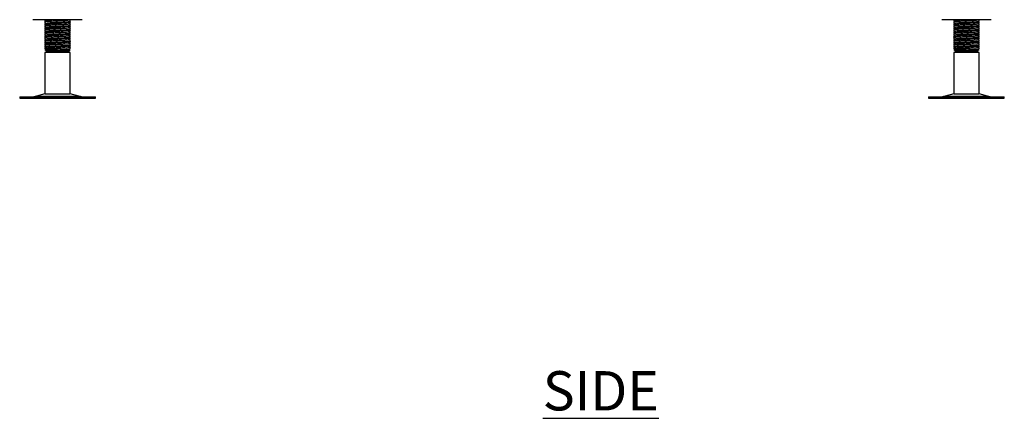
# Model space of a CAD drawing. Units: millimetres. Extents: x 144 to 3444, y 700 to 3349.
# Drawn here: x 2781 to 3407, y 820 to 1073 of the extents above; entities that cross this region are included whole.
import ezdxf

# ---------------------------------------------------------------- set-up
doc = ezdxf.new("R2010")
doc.units = ezdxf.units.MM
doc.layers.add('01-6-0600-SHELF', color=7, linetype='Continuous')
doc.styles.add('Meassure', font='arial.ttf')

msp = doc.modelspace()

# ---------------------------------------------------------------- linework, layer by layer
at = {"color": 7, "linetype": 'Continuous', "lineweight": 25}
for p, q in [((2820.82, 1073.33), (2789.53, 1073.33)), ((2797.73, 1073.23), (2797.18, 1073.09)), ((2797.18, 1073.09), (2797.18, 1072.32)), ((2797.18, 1071.84), (2797.18, 1071.07)), ((2797.56, 1073.33), (2797.2, 1073.12)), ((2797.56, 1070.83), (2797.2, 1070.62)), ((2797.21, 1072.28), (2797.56, 1072.08)), ((2812.62, 1070.93), (2813.18, 1071.07)), ((2813.15, 1073.12), (2812.79, 1073.33)), ((2812.79, 1070.83), (2813.16, 1071.04)), ((2813.13, 1071.88), (2812.83, 1072.05)), ((2813.18, 1072.32), (2813.18, 1073.09)), ((2813.18, 1071.07), (2813.18, 1071.84)), ((3398.82, 1073.33), (3367.53, 1073.33)), ((3375.18, 1073.07), (3375.18, 1072.31)), ((3375.18, 1071.85), (3375.18, 1071.08)), ((3375.58, 1073.33), (3375.2, 1073.1)), ((3375.59, 1070.83), (3375.2, 1070.6)), ((3375.21, 1072.27), (3375.54, 1072.08)), ((3391.13, 1071.87), (3390.77, 1072.08)), ((3391.15, 1073.13), (3390.81, 1073.33)), ((3390.81, 1070.83), (3391.15, 1071.03)), ((3391.18, 1072.33), (3391.18, 1073.1)), ((3391.18, 1071.06), (3391.18, 1071.82)), ((2797.73, 1070.73), (2797.18, 1070.59)), ((2797.18, 1070.59), (2797.18, 1069.82)), ((2797.18, 1069.34), (2797.18, 1068.57)), ((2797.73, 1068.23), (2797.18, 1068.09)), ((2797.18, 1068.09), (2797.18, 1067.32)), ((2797.18, 1066.84), (2797.18, 1066.07)), ((2797.73, 1065.73), (2797.18, 1065.59)), ((2797.18, 1065.59), (2797.18, 1064.82)), ((2797.56, 1068.33), (2797.2, 1068.12)), ((2797.56, 1065.83), (2797.2, 1065.62)), ((2797.21, 1069.78), (2797.56, 1069.58)), ((2797.21, 1067.28), (2797.56, 1067.08)), ((2797.21, 1064.78), (2797.56, 1064.58)), ((2812.62, 1068.43), (2813.18, 1068.57)), ((2812.62, 1065.93), (2813.18, 1066.07)), ((2812.79, 1068.33), (2813.16, 1068.54)), ((2812.79, 1065.83), (2813.16, 1066.04)), ((2813.13, 1064.38), (2812.79, 1064.58)), ((2813.13, 1069.38), (2812.83, 1069.55)), ((2813.13, 1066.88), (2812.83, 1067.05)), ((2813.18, 1069.82), (2813.18, 1070.59)), ((2813.18, 1068.57), (2813.18, 1069.34)), ((2813.18, 1067.32), (2813.18, 1068.09)), ((2813.18, 1066.07), (2813.18, 1066.84)), ((2813.18, 1064.82), (2813.18, 1065.59)), ((3375.18, 1070.57), (3375.18, 1069.81)), ((3375.18, 1069.35), (3375.18, 1068.58)), ((3375.18, 1068.07), (3375.18, 1067.31)), ((3375.18, 1066.85), (3375.18, 1066.08)), ((3375.18, 1065.57), (3375.18, 1064.81)), ((3375.59, 1068.33), (3375.2, 1068.1)), ((3375.59, 1065.83), (3375.2, 1065.6)), ((3375.21, 1069.77), (3375.54, 1069.58)), ((3375.21, 1067.27), (3375.54, 1067.08)), ((3375.21, 1064.77), (3375.54, 1064.58)), ((3391.13, 1069.37), (3390.77, 1069.58)), ((3391.13, 1066.87), (3390.77, 1067.08)), ((3391.13, 1064.37), (3390.77, 1064.58)), ((3390.81, 1068.33), (3391.15, 1068.53)), ((3390.81, 1065.83), (3391.15, 1066.03)), ((3391.18, 1069.83), (3391.18, 1070.6)), ((3391.18, 1068.56), (3391.18, 1069.32)), ((3391.18, 1067.33), (3391.18, 1068.1)), ((3391.18, 1066.06), (3391.18, 1066.82)), ((3391.18, 1064.83), (3391.18, 1065.6)), ((2797.18, 1064.34), (2797.18, 1063.57)), ((2797.73, 1063.23), (2797.18, 1063.09)), ((2797.18, 1063.09), (2797.18, 1062.32)), ((2797.18, 1061.84), (2797.18, 1061.07)), ((2797.73, 1060.73), (2797.18, 1060.59)), ((2797.18, 1060.59), (2797.18, 1059.82)), ((2797.18, 1059.34), (2797.18, 1058.57)), ((2797.73, 1058.23), (2797.18, 1058.09)), ((2797.56, 1063.33), (2797.2, 1063.12)), ((2797.56, 1060.83), (2797.2, 1060.62)), ((2797.56, 1058.33), (2797.2, 1058.12)), ((2797.21, 1062.28), (2797.56, 1062.08)), ((2797.21, 1059.78), (2797.56, 1059.58)), ((2812.62, 1063.43), (2813.18, 1063.57)), ((2812.62, 1060.93), (2813.18, 1061.07)), ((2812.62, 1058.43), (2813.18, 1058.57)), ((2812.79, 1063.33), (2813.16, 1063.54)), ((2813.13, 1061.88), (2812.79, 1062.08)), ((2812.79, 1060.83), (2813.16, 1061.04)), ((2812.79, 1058.33), (2813.16, 1058.54)), ((2813.13, 1059.38), (2812.83, 1059.55)), ((2813.18, 1063.57), (2813.18, 1064.34)), ((2813.18, 1062.32), (2813.18, 1063.09)), ((2813.18, 1061.07), (2813.18, 1061.84)), ((2813.18, 1059.82), (2813.18, 1060.59)), ((2813.18, 1058.57), (2813.18, 1059.34)), ((3375.18, 1064.35), (3375.18, 1063.58)), ((3375.18, 1063.07), (3375.18, 1062.31)), ((3375.18, 1061.85), (3375.18, 1061.08)), ((3375.18, 1060.57), (3375.18, 1059.81)), ((3375.18, 1059.35), (3375.18, 1058.58)), ((3375.59, 1063.33), (3375.2, 1063.1)), ((3375.59, 1060.83), (3375.2, 1060.6)), ((3375.59, 1058.33), (3375.2, 1058.1)), ((3375.21, 1062.27), (3375.54, 1062.08)), ((3375.21, 1059.77), (3375.54, 1059.58)), ((3391.13, 1061.87), (3390.77, 1062.08)), ((3391.13, 1059.37), (3390.77, 1059.58)), ((3390.81, 1063.33), (3391.15, 1063.53)), ((3390.81, 1060.83), (3391.15, 1061.03)), ((3390.81, 1058.33), (3391.15, 1058.53)), ((3391.18, 1063.56), (3391.18, 1064.32)), ((3391.18, 1062.33), (3391.18, 1063.1)), ((3391.18, 1061.06), (3391.18, 1061.82)), ((3391.18, 1059.83), (3391.18, 1060.6)), ((3391.18, 1058.56), (3391.18, 1059.32)), ((2797.18, 1058.09), (2797.18, 1057.32)), ((2797.18, 1056.84), (2797.18, 1056.07)), ((2797.73, 1055.73), (2797.18, 1055.59)), ((2797.18, 1055.59), (2797.18, 1054.82)), ((2797.18, 1054.19), (2798.68, 1053.33)), ((2805.18, 1054.19), (2797.18, 1054.19)), ((2798.68, 1053.33), (2797.18, 1052.46)), ((2797.18, 1052.46), (2797.18, 1026.25)), ((2813.18, 1052.46), (2797.18, 1052.46)), ((2797.56, 1055.83), (2797.2, 1055.62)), ((2797.21, 1057.28), (2797.56, 1057.08)), ((2797.21, 1054.78), (2797.56, 1054.58)), ((2805.18, 1053.33), (2798.68, 1053.33)), ((2805.18, 1053.33), (2805.18, 1054.19)), ((2811.68, 1053.33), (2805.18, 1053.33)), ((2811.68, 1053.33), (2812.16, 1053.61)), ((2813.18, 1052.46), (2811.68, 1053.33)), ((2812.22, 1053.66), (2811.71, 1053.95)), ((2812.08, 1054.17), (2812.66, 1054.19)), ((2812.16, 1053.61), (2813.18, 1054.19)), ((2812.62, 1055.93), (2813.18, 1056.07)), ((2813.18, 1054.19), (2812.66, 1054.19)), ((2812.79, 1055.83), (2813.16, 1056.04)), ((2813.13, 1056.88), (2812.83, 1057.05)), ((2813.13, 1054.38), (2812.83, 1054.55)), ((2813.18, 1057.32), (2813.18, 1058.09)), ((2813.18, 1056.07), (2813.18, 1056.84)), ((2813.18, 1054.82), (2813.18, 1055.59)), ((2813.18, 1026.25), (2813.18, 1052.46)), ((3375.18, 1058.07), (3375.18, 1057.31)), ((3375.18, 1056.85), (3375.18, 1056.08)), ((3375.18, 1055.57), (3375.18, 1054.81)), ((3375.18, 1054.19), (3376.68, 1053.33)), ((3382.91, 1054.19), (3375.18, 1054.19)), ((3376.68, 1053.33), (3375.18, 1052.46)), ((3375.18, 1052.46), (3375.18, 1026.25)), ((3391.18, 1052.46), (3375.18, 1052.46)), ((3375.59, 1055.83), (3375.2, 1055.6)), ((3375.21, 1057.27), (3375.54, 1057.08)), ((3375.21, 1054.77), (3375.54, 1054.58)), ((3382.96, 1053.33), (3376.68, 1053.33)), ((3382.96, 1053.33), (3382.91, 1054.19)), ((3389.68, 1053.33), (3382.96, 1053.33)), ((3389.68, 1053.33), (3390.19, 1053.62)), ((3391.18, 1052.46), (3389.68, 1053.33)), ((3390.2, 1053.68), (3389.71, 1053.97)), ((3390.05, 1054.16), (3390.75, 1054.19)), ((3390.24, 1053.66), (3390.2, 1053.67)), ((3390.21, 1053.64), (3391.18, 1054.19)), ((3391.18, 1054.19), (3390.75, 1054.19)), ((3391.13, 1056.87), (3390.77, 1057.08)), ((3391.13, 1054.37), (3390.77, 1054.58)), ((3390.81, 1055.83), (3391.15, 1056.03)), ((3391.18, 1057.33), (3391.18, 1058.1)), ((3391.18, 1056.06), (3391.18, 1056.82)), ((3391.18, 1054.83), (3391.18, 1055.6)), ((3391.18, 1026.25), (3391.18, 1052.46)), ((2781.09, 1024.33), (2781.09, 1023.33)), ((2781.09, 1024.33), (2805.18, 1024.33)), ((2781.09, 1023.33), (2805.18, 1023.33)), ((2797.18, 1026.25), (2791.7, 1024.76)), ((2797.18, 1026.25), (2805.18, 1026.25)), ((2805.18, 1026.25), (2813.18, 1026.25)), ((2805.18, 1024.33), (2829.26, 1024.33)), ((2805.18, 1023.33), (2829.26, 1023.33)), ((2818.65, 1024.76), (2813.18, 1026.25)), ((2829.26, 1023.33), (2829.26, 1024.33)), ((3359.09, 1024.33), (3359.09, 1023.33)), ((3359.09, 1024.33), (3382.37, 1024.33)), ((3359.09, 1023.33), (3382.37, 1023.33)), ((3375.18, 1026.25), (3369.7, 1024.76)), ((3375.18, 1026.25), (3382.91, 1026.25)), ((3382.37, 1024.33), (3407.26, 1024.33)), ((3382.37, 1023.33), (3407.26, 1023.33)), ((3382.91, 1026.25), (3391.18, 1026.25)), ((3396.65, 1024.76), (3391.18, 1026.25)), ((3407.26, 1023.33), (3407.26, 1024.33))]:
    msp.add_line(p, q, dxfattribs=at)
at = {"color": 8, "linetype": 'Continuous', "lineweight": 25}
for p, q in [((2791.7, 1024.76), (2805.18, 1024.76)), ((2805.18, 1024.76), (2818.65, 1024.76)), ((3369.7, 1024.76), (3382.73, 1024.76)), ((3382.73, 1024.76), (3396.65, 1024.76))]:
    msp.add_line(p, q, dxfattribs=at)
at = {"color": 7, "linetype": 'Continuous', "lineweight": 25}
for centre, start, end in [((2788.43, 1036.83), 270, 285.17292), ((2821.92, 1036.83), 254.82708, 270), ((3366.43, 1036.83), 270, 285.17292), ((3399.92, 1036.83), 254.82708, 270)]:
    msp.add_arc(centre, 12.5, start, end, dxfattribs=at)
for points, knots in [([(2797.28, 1071.04), (2797.24, 1071.05), (2796.97, 1071.11), (2797.66, 1071.22), (2799.35, 1071.38), (2802.04, 1071.54), (2805.17, 1071.69), (2808.32, 1071.85), (2810.97, 1072.01), (2812.82, 1072.17), (2813.06, 1072.27), (2813.18, 1072.32)], [0, 0, 0, 0, 0.021543, 0.143588, 0.266459, 0.388276, 0.510772, 0.633268, 0.755085, 0.877955, 1, 1, 1, 1]), ([(2797.33, 1072.28), (2797.27, 1072.29), (2796.98, 1072.36), (2797.34, 1072.44), (2798.14, 1072.51), (2798.33, 1072.53)], [0, 0, 0, 0, 0.1626125, 0.7981487, 1, 1, 1, 1]), ([(2813.05, 1073.12), (2813.1, 1073.11), (2813.38, 1073.05), (2812.69, 1072.93), (2811, 1072.77), (2808.31, 1072.62), (2805.18, 1072.46), (2802.03, 1072.31), (2799.39, 1072.15), (2797.54, 1071.99), (2797.3, 1071.89), (2797.18, 1071.84)], [0, 0, 0, 0, 0.024209, 0.145921, 0.268457, 0.389942, 0.512104, 0.634267, 0.755752, 0.878288, 1, 1, 1, 1]), ([(2797.19, 1071.04), (2797.44, 1070.9), (2797.93, 1070.62), (2798.41, 1070.34), (2798.64, 1070.2)], [0, 0, 0, 0, 0.521945, 1, 1, 1, 1]), ([(2798.73, 1072.75), (2798.48, 1072.61), (2797.97, 1072.32), (2797.47, 1072.03), (2797.22, 1071.88)], [0, 0, 0, 0, 0.4998666, 1, 1, 1, 1]), ([(2797.56, 1073.33), (2797.69, 1073.25), (2798.05, 1073.05), (2798.41, 1072.84), (2798.64, 1072.7)], [0, 0, 0, 0, 0.358621, 1, 1, 1, 1]), ([(2805.18, 1073.33), (2804.32, 1073.28), (2802.63, 1073.17), (2800.74, 1073.04), (2799.59, 1072.92), (2798.94, 1072.84), (2798.84, 1072.78), (2798.8, 1072.75)], [0, 0, 0, 0, 0.2713503, 0.5411927, 0.7055217, 0.8683242, 1, 1, 1, 1]), ([(2811.53, 1071.41), (2811.45, 1071.37), (2811.27, 1071.28), (2809.87, 1071.14), (2807.73, 1070.99), (2805.17, 1070.83), (2802.63, 1070.67), (2800.74, 1070.54), (2799.59, 1070.42), (2798.94, 1070.34), (2798.84, 1070.28), (2798.8, 1070.25)], [0, 0, 0, 0, 0.095158, 0.230972, 0.365619, 0.501018, 0.636417, 0.771063, 0.853061, 0.934296, 1, 1, 1, 1]), ([(2811.63, 1071.41), (2811.88, 1071.55), (2812.38, 1071.84), (2812.89, 1072.13), (2813.14, 1072.28)], [0, 0, 0, 0, 0.499843, 1, 1, 1, 1]), ([(2813.15, 1070.62), (2812.9, 1070.76), (2812.42, 1071.04), (2811.94, 1071.32), (2811.71, 1071.45)], [0, 0, 0, 0, 0.523692, 1, 1, 1, 1]), ([(2813.01, 1071.88), (2813.07, 1071.87), (2813.37, 1071.8), (2813.01, 1071.72), (2812.21, 1071.65), (2812.02, 1071.63)], [0, 0, 0, 0, 0.175254, 0.801486, 1, 1, 1, 1]), ([(3375.22, 1072.31), (3375.21, 1072.31), (3375.01, 1072.37), (3375.38, 1072.43), (3376.14, 1072.5), (3376.28, 1072.51)], [0, 0, 0, 0, 0.064624, 0.83358, 1, 1, 1, 1]), ([(3375.78, 1073.22), (3375.42, 1073.18), (3375.03, 1073.13), (3375.21, 1073.08), (3375.22, 1073.07)], [0, 0, 0, 0, 0.909287, 1, 1, 1, 1]), ([(3375.19, 1071.06), (3375.44, 1070.91), (3375.93, 1070.63), (3376.41, 1070.35), (3376.64, 1070.22)], [0, 0, 0, 0, 0.5208575, 1, 1, 1, 1]), ([(3391.13, 1073.1), (3391.14, 1073.1), (3391.34, 1073.04), (3390.57, 1072.93), (3388.81, 1072.77), (3386.06, 1072.62), (3382.91, 1072.46), (3379.78, 1072.31), (3377.2, 1072.15), (3375.47, 1072), (3375.3, 1071.9), (3375.22, 1071.85)], [0, 0, 0, 0, 0.010483, 0.135215, 0.260791, 0.38529, 0.510483, 0.635676, 0.760175, 0.885751, 1, 1, 1, 1]), ([(3376.72, 1072.77), (3376.47, 1072.62), (3375.97, 1072.33), (3375.47, 1072.04), (3375.22, 1071.89)], [0, 0, 0, 0, 0.49988, 1, 1, 1, 1]), ([(3375.22, 1071.08), (3375.3, 1071.13), (3375.47, 1071.23), (3377.2, 1071.38), (3379.78, 1071.54), (3382.91, 1071.69), (3386.06, 1071.85), (3388.81, 1072.01), (3390.57, 1072.17), (3391.34, 1072.27), (3391.14, 1072.33), (3391.13, 1072.33)], [0, 0, 0, 0, 0.114249, 0.239825, 0.364324, 0.489517, 0.61471, 0.739209, 0.864785, 0.989517, 1, 1, 1, 1]), ([(3375.59, 1073.33), (3375.71, 1073.26), (3376.06, 1073.06), (3376.41, 1072.85), (3376.64, 1072.72)], [0, 0, 0, 0, 0.3413538, 1, 1, 1, 1]), ([(3382.96, 1073.33), (3382.11, 1073.28), (3380.42, 1073.17), (3378.58, 1073.04), (3377.48, 1072.92), (3376.89, 1072.84), (3376.83, 1072.79), (3376.8, 1072.76)], [0, 0, 0, 0, 0.276732, 0.551927, 0.719515, 0.885547, 1, 1, 1, 1]), ([(3389.55, 1071.42), (3389.44, 1071.38), (3389.21, 1071.29), (3387.71, 1071.14), (3385.53, 1070.99), (3382.95, 1070.83), (3380.42, 1070.67), (3378.58, 1070.54), (3377.48, 1070.42), (3376.89, 1070.34), (3376.83, 1070.29), (3376.8, 1070.26)], [0, 0, 0, 0, 0.1060646, 0.2416965, 0.3761622, 0.5113794, 0.6465965, 0.7810622, 0.8629493, 0.9440758, 1, 1, 1, 1]), ([(3389.63, 1071.42), (3389.88, 1071.57), (3390.38, 1071.86), (3390.88, 1072.15), (3391.14, 1072.29)], [0, 0, 0, 0, 0.499834, 1, 1, 1, 1]), ([(3391.15, 1070.63), (3390.9, 1070.78), (3390.42, 1071.06), (3389.94, 1071.34), (3389.71, 1071.47)], [0, 0, 0, 0, 0.524304, 1, 1, 1, 1]), ([(3391.13, 1071.82), (3391.09, 1071.78), (3391.04, 1071.71), (3390.23, 1071.64), (3389.97, 1071.62)], [0, 0, 0, 0, 0.683038, 1, 1, 1, 1]), ([(3390.67, 1070.91), (3390.67, 1070.91), (3391.17, 1070.96), (3391.15, 1071.01), (3391.13, 1071.06)], [0, 0, 0, 0, 0.000905, 1, 1, 1, 1]), ([(2797.28, 1068.54), (2797.24, 1068.55), (2796.97, 1068.61), (2797.66, 1068.72), (2799.35, 1068.88), (2802.04, 1069.04), (2805.17, 1069.19), (2808.32, 1069.35), (2810.97, 1069.51), (2812.82, 1069.67), (2813.06, 1069.77), (2813.18, 1069.82)], [0, 0, 0, 0, 0.021543, 0.143588, 0.266459, 0.388276, 0.510772, 0.633268, 0.755085, 0.877955, 1, 1, 1, 1]), ([(2797.28, 1066.04), (2797.24, 1066.05), (2796.97, 1066.11), (2797.66, 1066.22), (2799.35, 1066.38), (2802.04, 1066.54), (2805.17, 1066.69), (2808.32, 1066.85), (2810.97, 1067.01), (2812.82, 1067.17), (2813.06, 1067.27), (2813.18, 1067.32)], [0, 0, 0, 0, 0.021543, 0.143588, 0.266459, 0.388276, 0.510772, 0.633268, 0.755085, 0.877955, 1, 1, 1, 1]), ([(2797.28, 1063.54), (2797.24, 1063.55), (2796.97, 1063.61), (2797.66, 1063.72), (2799.35, 1063.88), (2802.04, 1064.04), (2805.17, 1064.19), (2808.32, 1064.35), (2810.97, 1064.51), (2812.82, 1064.67), (2813.06, 1064.77), (2813.18, 1064.82)], [0, 0, 0, 0, 0.021543, 0.143588, 0.266459, 0.388276, 0.510772, 0.633268, 0.755085, 0.877955, 1, 1, 1, 1]), ([(2797.33, 1069.78), (2797.27, 1069.79), (2796.98, 1069.86), (2797.34, 1069.94), (2798.14, 1070.01), (2798.33, 1070.03)], [0, 0, 0, 0, 0.162613, 0.798149, 1, 1, 1, 1]), ([(2797.33, 1067.28), (2797.27, 1067.29), (2796.98, 1067.36), (2797.34, 1067.44), (2798.14, 1067.51), (2798.33, 1067.53)], [0, 0, 0, 0, 0.162613, 0.798149, 1, 1, 1, 1]), ([(2797.33, 1064.78), (2797.27, 1064.79), (2796.98, 1064.86), (2797.34, 1064.94), (2798.14, 1065.01), (2798.33, 1065.03)], [0, 0, 0, 0, 0.162613, 0.798149, 1, 1, 1, 1]), ([(2813.05, 1070.62), (2813.1, 1070.61), (2813.38, 1070.55), (2812.69, 1070.43), (2811, 1070.27), (2808.31, 1070.12), (2805.18, 1069.96), (2802.03, 1069.81), (2799.39, 1069.65), (2797.54, 1069.49), (2797.3, 1069.39), (2797.18, 1069.34)], [0, 0, 0, 0, 0.024209, 0.145921, 0.268457, 0.389942, 0.512104, 0.634267, 0.755752, 0.878288, 1, 1, 1, 1]), ([(2813.05, 1068.12), (2813.1, 1068.11), (2813.38, 1068.05), (2812.69, 1067.93), (2811, 1067.77), (2808.31, 1067.62), (2805.18, 1067.46), (2802.03, 1067.31), (2799.39, 1067.15), (2797.54, 1066.99), (2797.3, 1066.89), (2797.18, 1066.84)], [0, 0, 0, 0, 0.024209, 0.145921, 0.268457, 0.389942, 0.512104, 0.634267, 0.755752, 0.878288, 1, 1, 1, 1]), ([(2813.05, 1065.62), (2813.1, 1065.61), (2813.38, 1065.55), (2812.69, 1065.43), (2811, 1065.27), (2808.31, 1065.12), (2805.18, 1064.96), (2802.03, 1064.81), (2799.39, 1064.65), (2797.54, 1064.49), (2797.3, 1064.39), (2797.18, 1064.34)], [0, 0, 0, 0, 0.024209, 0.145921, 0.268457, 0.389942, 0.512104, 0.634267, 0.755752, 0.878288, 1, 1, 1, 1]), ([(2797.19, 1068.54), (2797.44, 1068.4), (2797.93, 1068.12), (2798.41, 1067.84), (2798.64, 1067.7)], [0, 0, 0, 0, 0.521945, 1, 1, 1, 1]), ([(2797.19, 1066.04), (2797.44, 1065.9), (2797.93, 1065.62), (2798.41, 1065.34), (2798.64, 1065.2)], [0, 0, 0, 0, 0.521945, 1, 1, 1, 1]), ([(2798.73, 1070.25), (2798.48, 1070.11), (2797.97, 1069.82), (2797.47, 1069.53), (2797.22, 1069.38)], [0, 0, 0, 0, 0.4998666, 1, 1, 1, 1]), ([(2798.73, 1067.75), (2798.48, 1067.61), (2797.97, 1067.32), (2797.47, 1067.03), (2797.22, 1066.88)], [0, 0, 0, 0, 0.4998666, 1, 1, 1, 1]), ([(2798.73, 1065.25), (2798.48, 1065.11), (2797.97, 1064.82), (2797.47, 1064.53), (2797.22, 1064.38)], [0, 0, 0, 0, 0.499867, 1, 1, 1, 1]), ([(2811.53, 1068.91), (2811.45, 1068.87), (2811.27, 1068.78), (2809.87, 1068.64), (2807.73, 1068.49), (2805.17, 1068.33), (2802.63, 1068.17), (2800.74, 1068.04), (2799.59, 1067.92), (2798.94, 1067.84), (2798.84, 1067.78), (2798.8, 1067.75)], [0, 0, 0, 0, 0.095158, 0.230972, 0.365619, 0.501018, 0.636417, 0.771063, 0.853061, 0.934296, 1, 1, 1, 1]), ([(2811.53, 1066.41), (2811.45, 1066.37), (2811.27, 1066.28), (2809.87, 1066.14), (2807.73, 1065.99), (2805.17, 1065.83), (2802.63, 1065.67), (2800.74, 1065.54), (2799.59, 1065.42), (2798.94, 1065.34), (2798.84, 1065.28), (2798.8, 1065.25)], [0, 0, 0, 0, 0.095158, 0.230972, 0.365619, 0.501018, 0.636417, 0.771063, 0.853061, 0.934296, 1, 1, 1, 1]), ([(2811.63, 1068.91), (2811.88, 1069.05), (2812.38, 1069.34), (2812.89, 1069.63), (2813.14, 1069.78)], [0, 0, 0, 0, 0.499843, 1, 1, 1, 1]), ([(2811.63, 1066.41), (2811.88, 1066.55), (2812.38, 1066.84), (2812.89, 1067.13), (2813.14, 1067.28)], [0, 0, 0, 0, 0.499843, 1, 1, 1, 1]), ([(2811.63, 1063.91), (2811.88, 1064.05), (2812.38, 1064.34), (2812.89, 1064.63), (2813.14, 1064.78)], [0, 0, 0, 0, 0.499843, 1, 1, 1, 1]), ([(2813.15, 1068.12), (2812.9, 1068.26), (2812.42, 1068.54), (2811.94, 1068.82), (2811.71, 1068.95)], [0, 0, 0, 0, 0.523692, 1, 1, 1, 1]), ([(2813.15, 1065.62), (2812.9, 1065.76), (2812.42, 1066.04), (2811.94, 1066.32), (2811.71, 1066.45)], [0, 0, 0, 0, 0.523692, 1, 1, 1, 1]), ([(2813.01, 1069.38), (2813.07, 1069.37), (2813.37, 1069.3), (2813.01, 1069.22), (2812.21, 1069.15), (2812.02, 1069.13)], [0, 0, 0, 0, 0.175254, 0.801486, 1, 1, 1, 1]), ([(2813.01, 1066.88), (2813.07, 1066.87), (2813.37, 1066.8), (2813.01, 1066.72), (2812.21, 1066.65), (2812.02, 1066.63)], [0, 0, 0, 0, 0.175254, 0.801486, 1, 1, 1, 1]), ([(3375.22, 1069.81), (3375.21, 1069.81), (3375.01, 1069.87), (3375.38, 1069.93), (3376.14, 1070), (3376.28, 1070.01)], [0, 0, 0, 0, 0.064624, 0.83358, 1, 1, 1, 1]), ([(3375.22, 1067.31), (3375.21, 1067.31), (3375.01, 1067.37), (3375.38, 1067.43), (3376.14, 1067.5), (3376.28, 1067.51)], [0, 0, 0, 0, 0.064624, 0.83358, 1, 1, 1, 1]), ([(3375.22, 1064.81), (3375.21, 1064.81), (3375.01, 1064.87), (3375.38, 1064.93), (3376.14, 1065), (3376.28, 1065.01)], [0, 0, 0, 0, 0.064624, 0.83358, 1, 1, 1, 1]), ([(3375.78, 1070.72), (3375.42, 1070.68), (3375.03, 1070.63), (3375.21, 1070.58), (3375.22, 1070.57)], [0, 0, 0, 0, 0.909287, 1, 1, 1, 1]), ([(3375.78, 1068.22), (3375.42, 1068.18), (3375.03, 1068.13), (3375.21, 1068.08), (3375.22, 1068.07)], [0, 0, 0, 0, 0.909287, 1, 1, 1, 1]), ([(3375.78, 1065.72), (3375.42, 1065.68), (3375.03, 1065.63), (3375.21, 1065.58), (3375.22, 1065.57)], [0, 0, 0, 0, 0.909287, 1, 1, 1, 1]), ([(3375.19, 1068.56), (3375.44, 1068.41), (3375.93, 1068.13), (3376.41, 1067.85), (3376.64, 1067.72)], [0, 0, 0, 0, 0.520858, 1, 1, 1, 1]), ([(3375.19, 1066.06), (3375.44, 1065.91), (3375.93, 1065.63), (3376.41, 1065.35), (3376.64, 1065.22)], [0, 0, 0, 0, 0.520858, 1, 1, 1, 1]), ([(3391.13, 1070.6), (3391.14, 1070.6), (3391.34, 1070.54), (3390.57, 1070.43), (3388.81, 1070.27), (3386.06, 1070.12), (3382.91, 1069.96), (3379.78, 1069.81), (3377.2, 1069.65), (3375.47, 1069.5), (3375.3, 1069.4), (3375.22, 1069.35)], [0, 0, 0, 0, 0.0104827, 0.1352146, 0.2607906, 0.3852897, 0.5104827, 0.6356757, 0.7601748, 0.8857509, 1, 1, 1, 1]), ([(3376.72, 1070.27), (3376.47, 1070.12), (3375.97, 1069.83), (3375.47, 1069.54), (3375.22, 1069.39)], [0, 0, 0, 0, 0.49988, 1, 1, 1, 1]), ([(3375.22, 1068.58), (3375.3, 1068.63), (3375.47, 1068.73), (3377.2, 1068.88), (3379.78, 1069.04), (3382.91, 1069.19), (3386.06, 1069.35), (3388.81, 1069.51), (3390.57, 1069.67), (3391.34, 1069.77), (3391.14, 1069.83), (3391.13, 1069.83)], [0, 0, 0, 0, 0.114249, 0.239825, 0.364324, 0.489517, 0.61471, 0.739209, 0.864785, 0.989517, 1, 1, 1, 1]), ([(3391.13, 1068.1), (3391.14, 1068.1), (3391.34, 1068.04), (3390.57, 1067.93), (3388.81, 1067.77), (3386.06, 1067.62), (3382.91, 1067.46), (3379.78, 1067.31), (3377.2, 1067.15), (3375.47, 1067), (3375.3, 1066.9), (3375.22, 1066.85)], [0, 0, 0, 0, 0.010483, 0.135215, 0.260791, 0.38529, 0.510483, 0.635676, 0.760175, 0.885751, 1, 1, 1, 1]), ([(3376.72, 1067.77), (3376.47, 1067.62), (3375.97, 1067.33), (3375.47, 1067.04), (3375.22, 1066.89)], [0, 0, 0, 0, 0.49988, 1, 1, 1, 1]), ([(3375.22, 1066.08), (3375.3, 1066.13), (3375.47, 1066.23), (3377.2, 1066.38), (3379.78, 1066.54), (3382.91, 1066.69), (3386.06, 1066.85), (3388.81, 1067.01), (3390.57, 1067.17), (3391.34, 1067.27), (3391.14, 1067.33), (3391.13, 1067.33)], [0, 0, 0, 0, 0.114249, 0.239825, 0.364324, 0.489517, 0.61471, 0.739209, 0.864785, 0.989517, 1, 1, 1, 1]), ([(3391.13, 1065.6), (3391.14, 1065.6), (3391.34, 1065.54), (3390.57, 1065.43), (3388.81, 1065.27), (3386.06, 1065.12), (3382.91, 1064.96), (3379.78, 1064.81), (3377.2, 1064.65), (3375.47, 1064.5), (3375.3, 1064.4), (3375.22, 1064.35)], [0, 0, 0, 0, 0.0104827, 0.1352146, 0.2607906, 0.3852897, 0.5104827, 0.6356757, 0.7601748, 0.8857509, 1, 1, 1, 1]), ([(3376.72, 1065.27), (3376.47, 1065.12), (3375.97, 1064.83), (3375.47, 1064.54), (3375.22, 1064.39)], [0, 0, 0, 0, 0.49988, 1, 1, 1, 1]), ([(3375.22, 1063.58), (3375.3, 1063.63), (3375.47, 1063.73), (3377.2, 1063.88), (3379.78, 1064.04), (3382.91, 1064.19), (3386.06, 1064.35), (3388.81, 1064.51), (3390.57, 1064.67), (3391.34, 1064.77), (3391.14, 1064.83), (3391.13, 1064.83)], [0, 0, 0, 0, 0.114249, 0.239825, 0.364324, 0.489517, 0.61471, 0.739209, 0.864785, 0.989517, 1, 1, 1, 1]), ([(3389.55, 1068.92), (3389.44, 1068.88), (3389.21, 1068.79), (3387.71, 1068.64), (3385.53, 1068.49), (3382.95, 1068.33), (3380.42, 1068.17), (3378.58, 1068.04), (3377.48, 1067.92), (3376.89, 1067.84), (3376.83, 1067.79), (3376.8, 1067.76)], [0, 0, 0, 0, 0.1060646, 0.2416965, 0.3761622, 0.5113794, 0.6465965, 0.7810622, 0.8629493, 0.9440758, 1, 1, 1, 1]), ([(3389.55, 1066.42), (3389.44, 1066.38), (3389.21, 1066.29), (3387.71, 1066.14), (3385.53, 1065.99), (3382.95, 1065.83), (3380.42, 1065.67), (3378.58, 1065.54), (3377.48, 1065.42), (3376.89, 1065.34), (3376.83, 1065.29), (3376.8, 1065.26)], [0, 0, 0, 0, 0.106065, 0.241697, 0.376162, 0.511379, 0.646596, 0.781062, 0.862949, 0.944076, 1, 1, 1, 1]), ([(3389.63, 1068.92), (3389.88, 1069.07), (3390.38, 1069.36), (3390.88, 1069.65), (3391.14, 1069.79)], [0, 0, 0, 0, 0.499834, 1, 1, 1, 1]), ([(3389.63, 1066.42), (3389.88, 1066.57), (3390.38, 1066.86), (3390.88, 1067.15), (3391.14, 1067.29)], [0, 0, 0, 0, 0.499834, 1, 1, 1, 1]), ([(3389.63, 1063.92), (3389.88, 1064.07), (3390.38, 1064.36), (3390.88, 1064.65), (3391.14, 1064.79)], [0, 0, 0, 0, 0.499834, 1, 1, 1, 1]), ([(3391.15, 1068.13), (3390.9, 1068.28), (3390.42, 1068.56), (3389.94, 1068.84), (3389.71, 1068.97)], [0, 0, 0, 0, 0.524304, 1, 1, 1, 1]), ([(3391.15, 1065.63), (3390.9, 1065.78), (3390.42, 1066.06), (3389.94, 1066.34), (3389.71, 1066.47)], [0, 0, 0, 0, 0.524304, 1, 1, 1, 1]), ([(3391.13, 1069.32), (3391.09, 1069.28), (3391.04, 1069.21), (3390.23, 1069.14), (3389.97, 1069.12)], [0, 0, 0, 0, 0.6830383, 1, 1, 1, 1]), ([(3391.13, 1066.82), (3391.09, 1066.78), (3391.04, 1066.71), (3390.23, 1066.64), (3389.97, 1066.62)], [0, 0, 0, 0, 0.683038, 1, 1, 1, 1]), ([(3390.67, 1068.41), (3390.67, 1068.41), (3391.17, 1068.46), (3391.15, 1068.51), (3391.13, 1068.56)], [0, 0, 0, 0, 0.000905, 1, 1, 1, 1]), ([(3390.67, 1065.91), (3390.67, 1065.91), (3391.17, 1065.96), (3391.15, 1066.01), (3391.13, 1066.06)], [0, 0, 0, 0, 0.000905, 1, 1, 1, 1]), ([(2797.28, 1061.04), (2797.24, 1061.05), (2796.97, 1061.11), (2797.66, 1061.22), (2799.35, 1061.38), (2802.04, 1061.54), (2805.17, 1061.69), (2808.32, 1061.85), (2810.97, 1062.01), (2812.82, 1062.17), (2813.06, 1062.27), (2813.18, 1062.32)], [0, 0, 0, 0, 0.021543, 0.143588, 0.266459, 0.388276, 0.510772, 0.633268, 0.755085, 0.877955, 1, 1, 1, 1]), ([(2797.28, 1058.54), (2797.24, 1058.55), (2796.97, 1058.61), (2797.66, 1058.72), (2799.35, 1058.88), (2802.04, 1059.04), (2805.17, 1059.19), (2808.32, 1059.35), (2810.97, 1059.51), (2812.82, 1059.67), (2813.06, 1059.77), (2813.18, 1059.82)], [0, 0, 0, 0, 0.021543, 0.143588, 0.266459, 0.388276, 0.510772, 0.633268, 0.755085, 0.877955, 1, 1, 1, 1]), ([(2797.33, 1062.28), (2797.27, 1062.29), (2796.98, 1062.36), (2797.34, 1062.44), (2798.14, 1062.51), (2798.33, 1062.53)], [0, 0, 0, 0, 0.162613, 0.798149, 1, 1, 1, 1]), ([(2797.33, 1059.78), (2797.27, 1059.79), (2796.98, 1059.86), (2797.34, 1059.94), (2798.14, 1060.01), (2798.33, 1060.03)], [0, 0, 0, 0, 0.162613, 0.798149, 1, 1, 1, 1]), ([(2813.05, 1063.12), (2813.1, 1063.11), (2813.38, 1063.05), (2812.69, 1062.93), (2811, 1062.77), (2808.31, 1062.62), (2805.18, 1062.46), (2802.03, 1062.31), (2799.39, 1062.15), (2797.54, 1061.99), (2797.3, 1061.89), (2797.18, 1061.84)], [0, 0, 0, 0, 0.024209, 0.145921, 0.268457, 0.389942, 0.512104, 0.634267, 0.755752, 0.878288, 1, 1, 1, 1]), ([(2813.05, 1060.62), (2813.1, 1060.61), (2813.38, 1060.55), (2812.69, 1060.43), (2811, 1060.27), (2808.31, 1060.12), (2805.18, 1059.96), (2802.03, 1059.81), (2799.39, 1059.65), (2797.54, 1059.49), (2797.3, 1059.39), (2797.18, 1059.34)], [0, 0, 0, 0, 0.024209, 0.145921, 0.268457, 0.389942, 0.512104, 0.634267, 0.755752, 0.878288, 1, 1, 1, 1]), ([(2797.19, 1063.54), (2797.44, 1063.4), (2797.93, 1063.12), (2798.41, 1062.84), (2798.64, 1062.7)], [0, 0, 0, 0, 0.521945, 1, 1, 1, 1]), ([(2797.19, 1061.04), (2797.44, 1060.9), (2797.93, 1060.62), (2798.41, 1060.34), (2798.64, 1060.2)], [0, 0, 0, 0, 0.521945, 1, 1, 1, 1]), ([(2797.19, 1058.54), (2797.44, 1058.4), (2797.93, 1058.12), (2798.41, 1057.84), (2798.64, 1057.7)], [0, 0, 0, 0, 0.521945, 1, 1, 1, 1]), ([(2798.73, 1062.75), (2798.48, 1062.61), (2797.97, 1062.32), (2797.47, 1062.03), (2797.22, 1061.88)], [0, 0, 0, 0, 0.4998666, 1, 1, 1, 1]), ([(2798.73, 1060.25), (2798.48, 1060.11), (2797.97, 1059.82), (2797.47, 1059.53), (2797.22, 1059.38)], [0, 0, 0, 0, 0.4998666, 1, 1, 1, 1]), ([(2811.53, 1063.91), (2811.45, 1063.87), (2811.27, 1063.78), (2809.87, 1063.64), (2807.73, 1063.49), (2805.17, 1063.33), (2802.63, 1063.17), (2800.74, 1063.04), (2799.59, 1062.92), (2798.94, 1062.84), (2798.84, 1062.78), (2798.8, 1062.75)], [0, 0, 0, 0, 0.095158, 0.230972, 0.365619, 0.501018, 0.636417, 0.771063, 0.853061, 0.934296, 1, 1, 1, 1]), ([(2811.53, 1061.41), (2811.45, 1061.37), (2811.27, 1061.28), (2809.87, 1061.14), (2807.73, 1060.99), (2805.17, 1060.83), (2802.63, 1060.67), (2800.74, 1060.54), (2799.59, 1060.42), (2798.94, 1060.34), (2798.84, 1060.28), (2798.8, 1060.25)], [0, 0, 0, 0, 0.095158, 0.230972, 0.365619, 0.501018, 0.636417, 0.771063, 0.853061, 0.934296, 1, 1, 1, 1]), ([(2811.53, 1058.91), (2811.45, 1058.87), (2811.27, 1058.78), (2809.87, 1058.64), (2807.73, 1058.49), (2805.17, 1058.33), (2802.63, 1058.17), (2800.74, 1058.04), (2799.59, 1057.92), (2798.94, 1057.84), (2798.84, 1057.78), (2798.8, 1057.75)], [0, 0, 0, 0, 0.095158, 0.230972, 0.365619, 0.501018, 0.636417, 0.771063, 0.853061, 0.934296, 1, 1, 1, 1]), ([(2811.63, 1061.41), (2811.88, 1061.55), (2812.38, 1061.84), (2812.89, 1062.13), (2813.14, 1062.28)], [0, 0, 0, 0, 0.499843, 1, 1, 1, 1]), ([(2811.63, 1058.91), (2811.88, 1059.05), (2812.38, 1059.34), (2812.89, 1059.63), (2813.14, 1059.78)], [0, 0, 0, 0, 0.499843, 1, 1, 1, 1]), ([(2813.15, 1063.12), (2812.9, 1063.26), (2812.42, 1063.54), (2811.94, 1063.82), (2811.71, 1063.95)], [0, 0, 0, 0, 0.523692, 1, 1, 1, 1]), ([(2813.15, 1060.62), (2812.9, 1060.76), (2812.42, 1061.04), (2811.94, 1061.32), (2811.71, 1061.45)], [0, 0, 0, 0, 0.523692, 1, 1, 1, 1]), ([(2813.15, 1058.12), (2812.9, 1058.26), (2812.42, 1058.54), (2811.94, 1058.82), (2811.71, 1058.95)], [0, 0, 0, 0, 0.523692, 1, 1, 1, 1]), ([(2813.01, 1064.38), (2813.07, 1064.37), (2813.37, 1064.3), (2813.01, 1064.22), (2812.21, 1064.15), (2812.02, 1064.13)], [0, 0, 0, 0, 0.175254, 0.801486, 1, 1, 1, 1]), ([(2813.01, 1061.88), (2813.07, 1061.87), (2813.37, 1061.8), (2813.01, 1061.72), (2812.21, 1061.65), (2812.02, 1061.63)], [0, 0, 0, 0, 0.175254, 0.801486, 1, 1, 1, 1]), ([(2813.01, 1059.38), (2813.07, 1059.37), (2813.37, 1059.3), (2813.01, 1059.22), (2812.21, 1059.15), (2812.02, 1059.13)], [0, 0, 0, 0, 0.175254, 0.801486, 1, 1, 1, 1]), ([(3375.22, 1062.31), (3375.21, 1062.31), (3375.01, 1062.37), (3375.38, 1062.43), (3376.14, 1062.5), (3376.28, 1062.51)], [0, 0, 0, 0, 0.064624, 0.83358, 1, 1, 1, 1]), ([(3375.22, 1059.81), (3375.21, 1059.81), (3375.01, 1059.87), (3375.38, 1059.93), (3376.14, 1060), (3376.28, 1060.01)], [0, 0, 0, 0, 0.064624, 0.83358, 1, 1, 1, 1]), ([(3375.78, 1063.22), (3375.42, 1063.18), (3375.03, 1063.13), (3375.21, 1063.08), (3375.22, 1063.07)], [0, 0, 0, 0, 0.909287, 1, 1, 1, 1]), ([(3375.78, 1060.72), (3375.42, 1060.68), (3375.03, 1060.63), (3375.21, 1060.58), (3375.22, 1060.57)], [0, 0, 0, 0, 0.909287, 1, 1, 1, 1]), ([(3375.19, 1063.56), (3375.44, 1063.41), (3375.93, 1063.13), (3376.41, 1062.85), (3376.64, 1062.72)], [0, 0, 0, 0, 0.5208575, 1, 1, 1, 1]), ([(3375.19, 1061.06), (3375.44, 1060.91), (3375.93, 1060.63), (3376.41, 1060.35), (3376.64, 1060.22)], [0, 0, 0, 0, 0.5208575, 1, 1, 1, 1]), ([(3375.19, 1058.56), (3375.44, 1058.41), (3375.93, 1058.13), (3376.41, 1057.85), (3376.64, 1057.72)], [0, 0, 0, 0, 0.520858, 1, 1, 1, 1]), ([(3391.13, 1063.1), (3391.14, 1063.1), (3391.34, 1063.04), (3390.57, 1062.93), (3388.81, 1062.77), (3386.06, 1062.62), (3382.91, 1062.46), (3379.78, 1062.31), (3377.2, 1062.15), (3375.47, 1062), (3375.3, 1061.9), (3375.22, 1061.85)], [0, 0, 0, 0, 0.010483, 0.135215, 0.260791, 0.38529, 0.510483, 0.635676, 0.760175, 0.885751, 1, 1, 1, 1]), ([(3376.72, 1062.77), (3376.47, 1062.62), (3375.97, 1062.33), (3375.47, 1062.04), (3375.22, 1061.89)], [0, 0, 0, 0, 0.49988, 1, 1, 1, 1]), ([(3375.22, 1061.08), (3375.3, 1061.13), (3375.47, 1061.23), (3377.2, 1061.38), (3379.78, 1061.54), (3382.91, 1061.69), (3386.06, 1061.85), (3388.81, 1062.01), (3390.57, 1062.17), (3391.34, 1062.27), (3391.14, 1062.33), (3391.13, 1062.33)], [0, 0, 0, 0, 0.114249, 0.239825, 0.364324, 0.489517, 0.61471, 0.739209, 0.864785, 0.989517, 1, 1, 1, 1]), ([(3391.13, 1060.6), (3391.14, 1060.6), (3391.34, 1060.54), (3390.57, 1060.43), (3388.81, 1060.27), (3386.06, 1060.12), (3382.91, 1059.96), (3379.78, 1059.81), (3377.2, 1059.65), (3375.47, 1059.5), (3375.3, 1059.4), (3375.22, 1059.35)], [0, 0, 0, 0, 0.010483, 0.135215, 0.260791, 0.38529, 0.510483, 0.635676, 0.760175, 0.885751, 1, 1, 1, 1]), ([(3376.72, 1060.27), (3376.47, 1060.12), (3375.97, 1059.83), (3375.47, 1059.54), (3375.22, 1059.39)], [0, 0, 0, 0, 0.49988, 1, 1, 1, 1]), ([(3375.22, 1058.58), (3375.3, 1058.63), (3375.47, 1058.73), (3377.2, 1058.88), (3379.78, 1059.04), (3382.91, 1059.19), (3386.06, 1059.35), (3388.81, 1059.51), (3390.57, 1059.67), (3391.34, 1059.77), (3391.14, 1059.83), (3391.13, 1059.83)], [0, 0, 0, 0, 0.114249, 0.239825, 0.364324, 0.489517, 0.61471, 0.739209, 0.864785, 0.989517, 1, 1, 1, 1]), ([(3389.55, 1063.92), (3389.44, 1063.88), (3389.21, 1063.79), (3387.71, 1063.64), (3385.53, 1063.49), (3382.95, 1063.33), (3380.42, 1063.17), (3378.58, 1063.04), (3377.48, 1062.92), (3376.89, 1062.84), (3376.83, 1062.79), (3376.8, 1062.76)], [0, 0, 0, 0, 0.1060646, 0.2416965, 0.3761622, 0.5113794, 0.6465965, 0.7810622, 0.8629493, 0.9440758, 1, 1, 1, 1]), ([(3389.55, 1061.42), (3389.44, 1061.38), (3389.21, 1061.29), (3387.71, 1061.14), (3385.53, 1060.99), (3382.95, 1060.83), (3380.42, 1060.67), (3378.58, 1060.54), (3377.48, 1060.42), (3376.89, 1060.34), (3376.83, 1060.29), (3376.8, 1060.26)], [0, 0, 0, 0, 0.1060646, 0.2416965, 0.3761622, 0.5113794, 0.6465965, 0.7810622, 0.8629493, 0.9440758, 1, 1, 1, 1]), ([(3389.55, 1058.92), (3389.44, 1058.88), (3389.21, 1058.79), (3387.71, 1058.64), (3385.53, 1058.49), (3382.95, 1058.33), (3380.42, 1058.17), (3378.58, 1058.04), (3377.48, 1057.92), (3376.89, 1057.84), (3376.83, 1057.79), (3376.8, 1057.76)], [0, 0, 0, 0, 0.106065, 0.241697, 0.376162, 0.511379, 0.646596, 0.781062, 0.862949, 0.944076, 1, 1, 1, 1]), ([(3389.63, 1061.42), (3389.88, 1061.57), (3390.38, 1061.86), (3390.88, 1062.15), (3391.14, 1062.29)], [0, 0, 0, 0, 0.499834, 1, 1, 1, 1]), ([(3389.63, 1058.92), (3389.88, 1059.07), (3390.38, 1059.36), (3390.88, 1059.65), (3391.14, 1059.79)], [0, 0, 0, 0, 0.499834, 1, 1, 1, 1]), ([(3391.15, 1063.13), (3390.9, 1063.28), (3390.42, 1063.56), (3389.94, 1063.84), (3389.71, 1063.97)], [0, 0, 0, 0, 0.524304, 1, 1, 1, 1]), ([(3391.15, 1060.63), (3390.9, 1060.78), (3390.42, 1061.06), (3389.94, 1061.34), (3389.71, 1061.47)], [0, 0, 0, 0, 0.524304, 1, 1, 1, 1]), ([(3391.15, 1058.13), (3390.9, 1058.28), (3390.42, 1058.56), (3389.94, 1058.84), (3389.71, 1058.97)], [0, 0, 0, 0, 0.524304, 1, 1, 1, 1]), ([(3391.13, 1064.32), (3391.09, 1064.28), (3391.04, 1064.21), (3390.23, 1064.14), (3389.97, 1064.12)], [0, 0, 0, 0, 0.683038, 1, 1, 1, 1]), ([(3391.13, 1061.82), (3391.09, 1061.78), (3391.04, 1061.71), (3390.23, 1061.64), (3389.97, 1061.62)], [0, 0, 0, 0, 0.683038, 1, 1, 1, 1]), ([(3391.13, 1059.32), (3391.09, 1059.28), (3391.04, 1059.21), (3390.23, 1059.14), (3389.97, 1059.12)], [0, 0, 0, 0, 0.683038, 1, 1, 1, 1]), ([(3390.67, 1063.41), (3390.67, 1063.41), (3391.17, 1063.46), (3391.15, 1063.51), (3391.13, 1063.56)], [0, 0, 0, 0, 0.000905, 1, 1, 1, 1]), ([(3390.67, 1060.91), (3390.67, 1060.91), (3391.17, 1060.96), (3391.15, 1061.01), (3391.13, 1061.06)], [0, 0, 0, 0, 0.000905, 1, 1, 1, 1]), ([(3390.67, 1058.41), (3390.67, 1058.41), (3391.17, 1058.46), (3391.15, 1058.51), (3391.13, 1058.56)], [0, 0, 0, 0, 0.000905, 1, 1, 1, 1]), ([(2797.28, 1056.04), (2797.24, 1056.05), (2796.97, 1056.11), (2797.66, 1056.22), (2799.35, 1056.38), (2802.04, 1056.54), (2805.17, 1056.69), (2808.32, 1056.85), (2810.97, 1057.01), (2812.82, 1057.17), (2813.06, 1057.27), (2813.18, 1057.32)], [0, 0, 0, 0, 0.021543, 0.143588, 0.266459, 0.388276, 0.510772, 0.633268, 0.755085, 0.877955, 1, 1, 1, 1]), ([(2797.33, 1057.28), (2797.27, 1057.29), (2796.98, 1057.36), (2797.34, 1057.44), (2798.14, 1057.51), (2798.33, 1057.53)], [0, 0, 0, 0, 0.162613, 0.798149, 1, 1, 1, 1]), ([(2797.33, 1054.78), (2797.27, 1054.79), (2796.98, 1054.86), (2797.34, 1054.94), (2798.14, 1055.01), (2798.33, 1055.03)], [0, 0, 0, 0, 0.162613, 0.798149, 1, 1, 1, 1]), ([(2813.05, 1058.12), (2813.1, 1058.11), (2813.38, 1058.05), (2812.69, 1057.93), (2811, 1057.77), (2808.31, 1057.62), (2805.18, 1057.46), (2802.03, 1057.31), (2799.39, 1057.15), (2797.54, 1056.99), (2797.3, 1056.89), (2797.18, 1056.84)], [0, 0, 0, 0, 0.024209, 0.145921, 0.268457, 0.389942, 0.512104, 0.634267, 0.755752, 0.878288, 1, 1, 1, 1]), ([(2797.19, 1056.04), (2797.44, 1055.9), (2797.93, 1055.62), (2798.41, 1055.34), (2798.64, 1055.2)], [0, 0, 0, 0, 0.521945, 1, 1, 1, 1]), ([(2798.73, 1057.75), (2798.48, 1057.61), (2797.97, 1057.32), (2797.47, 1057.03), (2797.22, 1056.88)], [0, 0, 0, 0, 0.499867, 1, 1, 1, 1]), ([(2798.73, 1055.25), (2798.48, 1055.11), (2797.97, 1054.82), (2797.47, 1054.53), (2797.22, 1054.38)], [0, 0, 0, 0, 0.4998666, 1, 1, 1, 1]), ([(2813.05, 1055.62), (2813.1, 1055.61), (2813.38, 1055.55), (2812.69, 1055.43), (2811, 1055.27), (2808.31, 1055.12), (2805.18, 1054.96), (2802.03, 1054.81), (2799.4, 1054.65), (2797.67, 1054.51), (2797.44, 1054.42), (2797.35, 1054.38)], [0, 0, 0, 0, 0.0250625, 0.1510667, 0.2779237, 0.4036927, 0.5301627, 0.6566327, 0.7824018, 0.9092588, 1, 1, 1, 1]), ([(2811.53, 1056.41), (2811.45, 1056.37), (2811.27, 1056.28), (2809.87, 1056.14), (2807.73, 1055.99), (2805.17, 1055.83), (2802.63, 1055.67), (2800.74, 1055.54), (2799.59, 1055.42), (2798.94, 1055.34), (2798.84, 1055.28), (2798.8, 1055.25)], [0, 0, 0, 0, 0.095158, 0.230972, 0.365619, 0.501018, 0.636417, 0.771063, 0.853061, 0.934296, 1, 1, 1, 1]), ([(2805.18, 1054.19), (2806.23, 1054.25), (2808.32, 1054.35), (2810.97, 1054.51), (2812.82, 1054.67), (2813.06, 1054.77), (2813.18, 1054.82)], [0, 0, 0, 0, 0.250386, 0.499384, 0.750536, 1, 1, 1, 1]), ([(2811.53, 1053.91), (2811.45, 1053.87), (2811.27, 1053.78), (2809.87, 1053.64), (2807.73, 1053.49), (2806.03, 1053.38), (2805.18, 1053.33)], [0, 0, 0, 0, 0.189929, 0.461006, 0.729752, 1, 1, 1, 1]), ([(2805.18, 1053.33), (2805.92, 1053.35), (2807.41, 1053.4), (2809.45, 1053.46), (2811.04, 1053.53), (2812.02, 1053.59), (2812.1, 1053.63), (2812.14, 1053.64)], [0, 0, 0, 0, 0.209285, 0.418559, 0.628554, 0.84468, 1, 1, 1, 1]), ([(2811.63, 1056.41), (2811.88, 1056.55), (2812.38, 1056.84), (2812.89, 1057.13), (2813.14, 1057.28)], [0, 0, 0, 0, 0.499843, 1, 1, 1, 1]), ([(2811.63, 1053.91), (2811.88, 1054.05), (2812.38, 1054.34), (2812.89, 1054.63), (2813.14, 1054.78)], [0, 0, 0, 0, 0.499843, 1, 1, 1, 1]), ([(2813.15, 1055.62), (2812.9, 1055.76), (2812.42, 1056.04), (2811.94, 1056.32), (2811.71, 1056.45)], [0, 0, 0, 0, 0.523692, 1, 1, 1, 1]), ([(2813.01, 1056.88), (2813.07, 1056.87), (2813.37, 1056.8), (2813.01, 1056.72), (2812.21, 1056.65), (2812.02, 1056.63)], [0, 0, 0, 0, 0.175254, 0.801486, 1, 1, 1, 1]), ([(2813.01, 1054.38), (2813.07, 1054.37), (2813.37, 1054.3), (2812.97, 1054.24), (2812.66, 1054.19)], [0, 0, 0, 0, 0.2330737, 1, 1, 1, 1]), ([(3375.22, 1057.31), (3375.21, 1057.31), (3375.01, 1057.37), (3375.38, 1057.43), (3376.14, 1057.5), (3376.28, 1057.51)], [0, 0, 0, 0, 0.064624, 0.83358, 1, 1, 1, 1]), ([(3375.22, 1054.81), (3375.21, 1054.81), (3375.01, 1054.87), (3375.38, 1054.93), (3376.14, 1055), (3376.28, 1055.01)], [0, 0, 0, 0, 0.064624, 0.83358, 1, 1, 1, 1]), ([(3375.78, 1058.22), (3375.42, 1058.18), (3375.03, 1058.13), (3375.21, 1058.08), (3375.22, 1058.07)], [0, 0, 0, 0, 0.909287, 1, 1, 1, 1]), ([(3375.78, 1055.72), (3375.42, 1055.68), (3375.03, 1055.63), (3375.21, 1055.58), (3375.22, 1055.57)], [0, 0, 0, 0, 0.909287, 1, 1, 1, 1]), ([(3375.19, 1056.06), (3375.44, 1055.91), (3375.93, 1055.63), (3376.41, 1055.35), (3376.64, 1055.22)], [0, 0, 0, 0, 0.520858, 1, 1, 1, 1]), ([(3391.13, 1058.1), (3391.14, 1058.1), (3391.34, 1058.04), (3390.57, 1057.93), (3388.81, 1057.77), (3386.06, 1057.62), (3382.91, 1057.46), (3379.78, 1057.31), (3377.2, 1057.15), (3375.47, 1057), (3375.3, 1056.9), (3375.22, 1056.85)], [0, 0, 0, 0, 0.0104827, 0.1352146, 0.2607906, 0.3852897, 0.5104827, 0.6356757, 0.7601748, 0.8857509, 1, 1, 1, 1]), ([(3376.72, 1057.77), (3376.47, 1057.62), (3375.97, 1057.33), (3375.47, 1057.04), (3375.22, 1056.89)], [0, 0, 0, 0, 0.49988, 1, 1, 1, 1]), ([(3375.22, 1056.08), (3375.3, 1056.13), (3375.47, 1056.23), (3377.2, 1056.38), (3379.78, 1056.54), (3382.91, 1056.69), (3386.06, 1056.85), (3388.81, 1057.01), (3390.57, 1057.17), (3391.34, 1057.27), (3391.14, 1057.33), (3391.13, 1057.33)], [0, 0, 0, 0, 0.114249, 0.239825, 0.364324, 0.489517, 0.61471, 0.739209, 0.864785, 0.989517, 1, 1, 1, 1]), ([(3376.72, 1055.27), (3376.47, 1055.12), (3375.97, 1054.83), (3375.47, 1054.54), (3375.22, 1054.39)], [0, 0, 0, 0, 0.49988, 1, 1, 1, 1]), ([(3391.13, 1055.6), (3391.14, 1055.6), (3391.34, 1055.54), (3390.57, 1055.43), (3388.81, 1055.27), (3386.06, 1055.12), (3382.91, 1054.96), (3379.78, 1054.81), (3377.21, 1054.65), (3375.59, 1054.51), (3375.42, 1054.43), (3375.36, 1054.39)], [0, 0, 0, 0, 0.010847, 0.139908, 0.269844, 0.398665, 0.528204, 0.657743, 0.786564, 0.916499, 1, 1, 1, 1]), ([(3389.55, 1056.42), (3389.44, 1056.38), (3389.21, 1056.29), (3387.71, 1056.14), (3385.53, 1055.99), (3382.95, 1055.83), (3380.42, 1055.67), (3378.58, 1055.54), (3377.48, 1055.42), (3376.89, 1055.34), (3376.83, 1055.29), (3376.8, 1055.26)], [0, 0, 0, 0, 0.1060646, 0.2416965, 0.3761622, 0.5113794, 0.6465965, 0.7810622, 0.8629493, 0.9440758, 1, 1, 1, 1]), ([(3382.91, 1054.19), (3383.96, 1054.25), (3386.05, 1054.35), (3388.81, 1054.51), (3390.57, 1054.67), (3391.34, 1054.77), (3391.14, 1054.83), (3391.13, 1054.83)], [0, 0, 0, 0, 0.245244, 0.489129, 0.735124, 0.979465, 1, 1, 1, 1]), ([(3389.55, 1053.92), (3389.44, 1053.88), (3389.21, 1053.79), (3387.71, 1053.64), (3385.52, 1053.49), (3383.82, 1053.38), (3382.96, 1053.33)], [0, 0, 0, 0, 0.2074088, 0.4726365, 0.7355835, 1, 1, 1, 1]), ([(3382.96, 1053.33), (3383.71, 1053.35), (3385.2, 1053.4), (3387.27, 1053.46), (3388.91, 1053.53), (3389.99, 1053.59), (3390.11, 1053.63), (3390.17, 1053.65)], [0, 0, 0, 0, 0.204754, 0.409497, 0.614945, 0.826391, 1, 1, 1, 1]), ([(3389.63, 1056.42), (3389.88, 1056.57), (3390.38, 1056.86), (3390.88, 1057.15), (3391.14, 1057.29)], [0, 0, 0, 0, 0.499834, 1, 1, 1, 1]), ([(3389.63, 1053.92), (3389.88, 1054.07), (3390.38, 1054.36), (3390.88, 1054.65), (3391.14, 1054.79)], [0, 0, 0, 0, 0.499834, 1, 1, 1, 1]), ([(3391.15, 1055.63), (3390.9, 1055.78), (3390.42, 1056.06), (3389.94, 1056.34), (3389.71, 1056.47)], [0, 0, 0, 0, 0.524304, 1, 1, 1, 1]), ([(3391.13, 1056.82), (3391.09, 1056.78), (3391.04, 1056.71), (3390.23, 1056.64), (3389.97, 1056.62)], [0, 0, 0, 0, 0.683038, 1, 1, 1, 1]), ([(3390.67, 1055.91), (3390.67, 1055.91), (3391.17, 1055.96), (3391.15, 1056.01), (3391.13, 1056.06)], [0, 0, 0, 0, 0.000905, 1, 1, 1, 1]), ([(3391.03, 1054.37), (3391.08, 1054.36), (3391.39, 1054.3), (3391.04, 1054.24), (3390.75, 1054.19)], [0, 0, 0, 0, 0.179936, 1, 1, 1, 1])]:
    msp.add_open_spline(points, degree=3, knots=knots, dxfattribs=at)

# ---------------------------------------------------------------- texts
at = {"layer": '01-6-0600-SHELF', "insert": (3150.66, 837.25), "char_height": 25, "width": 311.3506, "attachment_point": 5, "style": 'Meassure'}
msp.add_mtext('{\\LSIDE}', dxfattribs=at)

doc.saveas('drawing.dxf')
